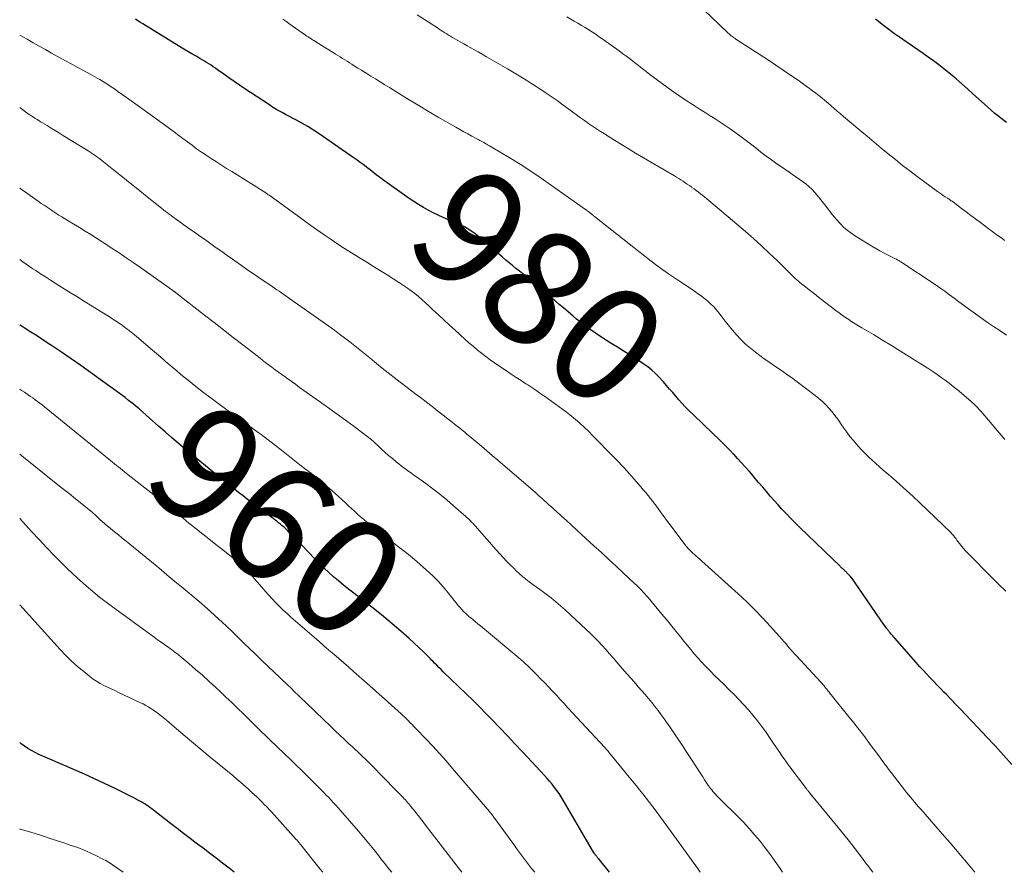
# Model space of a CAD drawing. Units: feet. Extents: x 1960000 to 1965041, y 515000 to 520000.
# Drawn here: x 1960000 to 1960169, y 515000 to 515147 of the extents above; entities that cross this region are included whole.
import ezdxf
from ezdxf.enums import TextEntityAlignment as Align

# ---------------------------------------------------------------- set-up
doc = ezdxf.new("R2010")
doc.units = ezdxf.units.FT
doc.header["$LTSCALE"] = 100
doc.header["$MEASUREMENT"] = 0
for name, color, linetype, lineweight in [('CONTOUR INDEX', 32, 'Continuous', 25), ('CONTOUR INDEX LABEL', 7, 'Continuous', 15), ('CONTOUR INTERMEDIATE', 40, 'Continuous', 15)]:
    doc.layers.add(name, color=color, linetype=linetype, lineweight=lineweight)
doc.styles.add('slant', font='romans.shx', dxfattribs={"oblique": 14.999978})

msp = doc.modelspace()

# ---------------------------------------------------------------- linework, layer by layer
at = {"layer": 'CONTOUR INDEX', "flags": 128}
for points, elevation in [([(1960170.45, 515018.55), (1960169.01, 515020.15), (1960167.56, 515021.73), (1960166.1, 515023.3), (1960164.62, 515024.86), (1960162.45, 515027.14), (1960161.64, 515027.99), (1960160.83, 515028.84), (1960160.01, 515029.69), (1960159.19, 515030.54), (1960158.76, 515030.99), (1960158.16, 515031.61), (1960157.56, 515032.24), (1960156.96, 515032.87), (1960156.36, 515033.49), (1960155.76, 515034.12), (1960155.17, 515034.76), (1960154.59, 515035.4), (1960154.01, 515036.05), (1960150.33, 515040.23), (1960150.15, 515040.44), (1960149.96, 515040.65), (1960149.78, 515040.86), (1960149.61, 515041.08), (1960149.38, 515041.35), (1960149.31, 515041.43), (1960149.25, 515041.5), (1960149.19, 515041.58), (1960149.13, 515041.66), (1960149.06, 515041.74), (1960149, 515041.82), (1960148.94, 515041.9), (1960148.88, 515041.98), (1960148.34, 515042.76), (1960148, 515043.22), (1960147.68, 515043.7), (1960147.35, 515044.17), (1960147.03, 515044.64), (1960143.42, 515049.95), (1960143.19, 515050.27), (1960142.96, 515050.57), (1960142.71, 515050.86), (1960142.45, 515051.14), (1960142.11, 515051.5), (1960142.01, 515051.59), (1960141.92, 515051.69), (1960141.82, 515051.78), (1960141.71, 515051.87), (1960141.61, 515051.97), (1960141.51, 515052.06), (1960141.41, 515052.15), (1960141.31, 515052.24), (1960141.21, 515052.33), (1960141.12, 515052.42), (1960141.02, 515052.52), (1960140.92, 515052.61), (1960134, 515059.29), (1960133.24, 515060.04), (1960132.49, 515060.79), (1960131.75, 515061.56), (1960131.02, 515062.33), (1960130.93, 515062.43), (1960130.26, 515063.17), (1960129.59, 515063.92), (1960128.94, 515064.67), (1960128.29, 515065.43), (1960127.64, 515066.2), (1960126.99, 515066.96), (1960126.34, 515067.72), (1960125.68, 515068.47), (1960125.28, 515068.93), (1960124.63, 515069.67), (1960123.98, 515070.4), (1960123.32, 515071.12), (1960122.66, 515071.85), (1960122.62, 515071.88), (1960121.97, 515072.58), (1960121.3, 515073.26), (1960120.63, 515073.94), (1960119.95, 515074.61), (1960119.26, 515075.27), (1960118.57, 515075.93), (1960117.88, 515076.59), (1960117.2, 515077.25), (1960114.9, 515079.46), (1960114.33, 515080.03), (1960113.76, 515080.62), (1960113.22, 515081.22), (1960112.69, 515081.83), (1960112.17, 515082.45), (1960111.65, 515083.07), (1960111.12, 515083.68), (1960110.59, 515084.3), (1960110.43, 515084.47), (1960109.84, 515085.11), (1960109.23, 515085.73), (1960108.57, 515086.31), (1960107.9, 515086.86), (1960107.19, 515087.37), (1960106.48, 515087.88), (1960105.75, 515088.36), (1960105.01, 515088.82), (1960104.59, 515089.07), (1960103.64, 515089.66), (1960102.69, 515090.24), (1960101.74, 515090.84), (1960100.8, 515091.44), (1960099.96, 515091.98), (1960099.32, 515092.4), (1960098.7, 515092.82), (1960098.08, 515093.25), (1960097.47, 515093.7), (1960096.86, 515094.15), (1960096.26, 515094.62), (1960095.67, 515095.09), (1960095.09, 515095.57), (1960093.39, 515097.01), (1960092.67, 515097.61), (1960091.96, 515098.22), (1960091.25, 515098.83), (1960090.54, 515099.44), (1960090.44, 515099.52), (1960089.78, 515100.09), (1960089.12, 515100.65), (1960088.44, 515101.21), (1960087.77, 515101.76), (1960087.58, 515101.92), (1960086.99, 515102.39), (1960086.41, 515102.86), (1960085.83, 515103.33), (1960085.25, 515103.8), (1960084.67, 515104.28), (1960084.1, 515104.75), (1960083.53, 515105.24), (1960082.96, 515105.72), (1960079.02, 515109.11), (1960078.61, 515109.45), (1960078.19, 515109.78), (1960077.75, 515110.09), (1960077.31, 515110.39), (1960076.85, 515110.67), (1960076.38, 515110.93), (1960075.9, 515111.17), (1960075.42, 515111.4), (1960073.65, 515112.15), (1960072.77, 515112.55), (1960071.9, 515112.95), (1960071.04, 515113.38), (1960070.18, 515113.82), (1960069.34, 515114.29), (1960068.51, 515114.78), (1960067.7, 515115.3), (1960066.91, 515115.84), (1960062.72, 515118.82), (1960062.35, 515119.09), (1960061.98, 515119.36), (1960061.62, 515119.63), (1960061.26, 515119.91), (1960060.9, 515120.18), (1960060.54, 515120.46), (1960060.18, 515120.74), (1960059.82, 515121.02), (1960059.53, 515121.25), (1960059.02, 515121.64), (1960058.51, 515122.02), (1960057.99, 515122.4), (1960057.46, 515122.77), (1960051.44, 515126.91), (1960050.46, 515127.56), (1960049.47, 515128.18), (1960048.46, 515128.77), (1960047.44, 515129.33), (1960045.98, 515130.1), (1960045.67, 515130.26), (1960045.37, 515130.42), (1960045.06, 515130.59), (1960044.76, 515130.75), (1960044.65, 515130.81), (1960044.4, 515130.94), (1960044.15, 515131.08), (1960043.91, 515131.23), (1960043.67, 515131.38), (1960043.43, 515131.54), (1960043.19, 515131.69), (1960042.96, 515131.85), (1960042.72, 515132.01), (1960038.66, 515134.7), (1960037.74, 515135.31), (1960036.84, 515135.93), (1960035.94, 515136.56), (1960035.04, 515137.2), (1960034, 515137.95), (1960033.63, 515138.22), (1960033.25, 515138.47), (1960032.87, 515138.72), (1960032.49, 515138.97), (1960032.11, 515139.21), (1960031.72, 515139.45), (1960031.33, 515139.68), (1960030.93, 515139.9), (1960030.3, 515140.26), (1960029.58, 515140.67), (1960028.87, 515141.08), (1960028.17, 515141.51), (1960027.47, 515141.93), (1960021.59, 515145.55), (1960021.16, 515145.82), (1960020.73, 515146.08), (1960020.3, 515146.35), (1960019.88, 515146.62)], 980), ([(1960169.51, 515128.88), (1960168.83, 515129.39), (1960168.17, 515129.91), (1960167.52, 515130.45), (1960166.88, 515131), (1960166.25, 515131.56), (1960163.75, 515133.83), (1960162.79, 515134.68), (1960161.82, 515135.53), (1960160.85, 515136.37), (1960159.87, 515137.19), (1960159.6, 515137.41), (1960158.74, 515138.11), (1960157.86, 515138.8), (1960156.97, 515139.47), (1960156.08, 515140.12), (1960155.17, 515140.76), (1960154.26, 515141.39), (1960153.34, 515142.02), (1960152.42, 515142.65), (1960152.27, 515142.75), (1960151.28, 515143.44), (1960150.29, 515144.14), (1960149.32, 515144.85), (1960148.37, 515145.58), (1960146.98, 515146.66)], 1000), ([(1960101.31, 515000), (1960099.41, 515002.35), (1960099.34, 515002.44), (1960099.27, 515002.52), (1960099.2, 515002.61), (1960099.13, 515002.7), (1960099.06, 515002.79), (1960099, 515002.88), (1960098.93, 515002.97), (1960098.86, 515003.05), (1960098.75, 515003.2), (1960098.73, 515003.22), (1960098.72, 515003.24), (1960098.71, 515003.26), (1960098.69, 515003.28), (1960098.64, 515003.37), (1960098.63, 515003.39), (1960098.61, 515003.41), (1960098.6, 515003.43), (1960098.59, 515003.45), (1960093.36, 515012.4), (1960093.01, 515012.97), (1960092.65, 515013.53), (1960092.26, 515014.07), (1960091.86, 515014.6), (1960091.45, 515015.13), (1960091.02, 515015.64), (1960090.58, 515016.14), (1960090.13, 515016.63), (1960086.46, 515020.57), (1960085.95, 515021.12), (1960085.45, 515021.67), (1960084.94, 515022.22), (1960084.43, 515022.77), (1960083.92, 515023.32), (1960083.41, 515023.86), (1960082.9, 515024.41), (1960082.38, 515024.95), (1960081.2, 515026.18), (1960080.09, 515027.32), (1960078.96, 515028.46), (1960077.83, 515029.59), (1960076.68, 515030.7), (1960072.77, 515034.47), (1960072.4, 515034.84), (1960072.02, 515035.21), (1960071.65, 515035.58), (1960071.28, 515035.95), (1960070.94, 515036.29), (1960070.74, 515036.49), (1960070.54, 515036.7), (1960070.35, 515036.9), (1960070.15, 515037.11), (1960069.96, 515037.32), (1960069.76, 515037.52), (1960069.56, 515037.72), (1960069.35, 515037.91), (1960066.91, 515040.17), (1960065.47, 515041.47), (1960064, 515042.74), (1960062.5, 515043.98), (1960060.98, 515045.19), (1960057.38, 515047.98), (1960056.51, 515048.67), (1960055.64, 515049.37), (1960054.78, 515050.08), (1960053.93, 515050.81), (1960053.1, 515051.55), (1960052.29, 515052.3), (1960051.49, 515053.08), (1960050.71, 515053.87), (1960048.4, 515056.3), (1960047.91, 515056.81), (1960047.42, 515057.32), (1960046.92, 515057.82), (1960046.43, 515058.32), (1960046, 515058.75), (1960045.71, 515059.03), (1960045.41, 515059.31), (1960045.11, 515059.58), (1960044.8, 515059.84), (1960044.48, 515060.09), (1960044.17, 515060.34), (1960043.84, 515060.59), (1960043.52, 515060.83), (1960040.73, 515062.92), (1960039.95, 515063.51), (1960039.16, 515064.1), (1960038.38, 515064.7), (1960037.6, 515065.3), (1960036.82, 515065.91), (1960036.05, 515066.52), (1960035.28, 515067.14), (1960034.52, 515067.76), (1960028.35, 515072.81), (1960027.22, 515073.76), (1960026.09, 515074.72), (1960024.98, 515075.69), (1960023.87, 515076.68), (1960022.82, 515077.63), (1960022.25, 515078.14), (1960021.67, 515078.66), (1960021.09, 515079.16), (1960020.51, 515079.67), (1960019.92, 515080.16), (1960019.32, 515080.65), (1960018.71, 515081.12), (1960018.09, 515081.59), (1960013.83, 515084.72), (1960012.18, 515085.91), (1960010.52, 515087.09), (1960008.85, 515088.25), (1960007.17, 515089.39), (1960005.63, 515090.42), (1960004.71, 515091.04), (1960003.78, 515091.65), (1960002.86, 515092.25), (1960001.93, 515092.85), (1960000.79, 515093.58), (1960000.43, 515093.81), (1960000.07, 515094.04), (1960000, 515094.08)], 960), ([(1960036.83, 515000), (1960035.96, 515000.69), (1960034.85, 515001.56), (1960033.73, 515002.43), (1960032.62, 515003.28), (1960031.5, 515004.13), (1960030.38, 515004.98), (1960029.27, 515005.83), (1960028.15, 515006.68), (1960027.04, 515007.53), (1960025.93, 515008.39), (1960022.97, 515010.7), (1960022.68, 515010.92), (1960022.38, 515011.14), (1960022.09, 515011.35), (1960021.79, 515011.55), (1960021.48, 515011.75), (1960021.17, 515011.94), (1960020.85, 515012.12), (1960020.53, 515012.3), (1960019.59, 515012.79), (1960018.79, 515013.2), (1960018, 515013.6), (1960017.19, 515014), (1960016.39, 515014.39), (1960014.59, 515015.25), (1960012.87, 515016.06), (1960011.15, 515016.85), (1960009.42, 515017.62), (1960007.68, 515018.38), (1960003.95, 515019.97), (1960003.3, 515020.26), (1960002.66, 515020.58), (1960002.04, 515020.92), (1960001.42, 515021.29), (1960000.83, 515021.68), (1960000.26, 515022.11), (1960000, 515022.32)], 940)]:
    msp.add_lwpolyline(points, dxfattribs=dict(at, elevation=elevation))
at = {"layer": 'CONTOUR INTERMEDIATE', "flags": 128}
for points, elevation in [([(1960169.17, 515108.62), (1960168.98, 515108.76), (1960168.37, 515109.21), (1960167.76, 515109.66), (1960167.14, 515110.11), (1960166.53, 515110.57), (1960165.03, 515111.69), (1960164.21, 515112.3), (1960163.4, 515112.91), (1960162.59, 515113.52), (1960161.78, 515114.13), (1960160.4, 515115.17), (1960160.28, 515115.26), (1960160.16, 515115.35), (1960160.03, 515115.44), (1960159.91, 515115.53), (1960159.78, 515115.61), (1960159.65, 515115.7), (1960159.53, 515115.78), (1960159.4, 515115.86), (1960158.98, 515116.13), (1960158.65, 515116.35), (1960158.32, 515116.57), (1960157.99, 515116.8), (1960157.67, 515117.04), (1960154.18, 515119.62), (1960152.91, 515120.57), (1960151.66, 515121.52), (1960150.42, 515122.5), (1960149.2, 515123.49), (1960147.98, 515124.49), (1960146.76, 515125.49), (1960145.55, 515126.51), (1960144.35, 515127.52), (1960141.52, 515129.92), (1960140.98, 515130.37), (1960140.45, 515130.83), (1960139.91, 515131.29), (1960139.38, 515131.76), (1960139.33, 515131.8), (1960138.82, 515132.24), (1960138.3, 515132.67), (1960137.78, 515133.1), (1960137.26, 515133.52), (1960136.74, 515133.94), (1960136.2, 515134.35), (1960135.66, 515134.75), (1960135.12, 515135.14), (1960133.7, 515136.14), (1960132.43, 515137.02), (1960131.16, 515137.89), (1960129.89, 515138.74), (1960128.6, 515139.59), (1960123.04, 515143.22), (1960122.84, 515143.36), (1960122.63, 515143.5), (1960122.44, 515143.64), (1960122.24, 515143.79), (1960122.05, 515143.94), (1960121.86, 515144.1), (1960121.68, 515144.26), (1960121.5, 515144.43), (1960116.06, 515149.63)], 996), ([(1960169.41, 515048.32), (1960168.21, 515049.46), (1960167.03, 515050.62), (1960162.83, 515054.9), (1960162.48, 515055.28), (1960162.13, 515055.66), (1960161.8, 515056.06), (1960161.47, 515056.47), (1960161.12, 515056.94), (1960160.98, 515057.12), (1960160.85, 515057.3), (1960160.71, 515057.48), (1960160.58, 515057.66), (1960160.44, 515057.83), (1960160.29, 515058.01), (1960160.14, 515058.17), (1960159.98, 515058.33), (1960154.57, 515063.54), (1960153.45, 515064.59), (1960152.33, 515065.64), (1960151.18, 515066.67), (1960150.02, 515067.69), (1960148.98, 515068.59), (1960148.34, 515069.15), (1960147.7, 515069.71), (1960147.07, 515070.28), (1960146.43, 515070.84), (1960145.81, 515071.43), (1960145.2, 515072.02), (1960144.62, 515072.64), (1960144.05, 515073.27), (1960143.18, 515074.26), (1960142.61, 515074.94), (1960142.06, 515075.63), (1960141.55, 515076.35), (1960141.06, 515077.08), (1960140.98, 515077.21), (1960140.53, 515077.88), (1960140.05, 515078.53), (1960139.55, 515079.16), (1960139.02, 515079.77), (1960138.46, 515080.36), (1960137.88, 515080.92), (1960137.27, 515081.45), (1960136.64, 515081.95), (1960133.33, 515084.47), (1960132.57, 515085.03), (1960131.8, 515085.59), (1960131.02, 515086.14), (1960130.24, 515086.67), (1960129.46, 515087.2), (1960128.68, 515087.74), (1960127.9, 515088.29), (1960127.13, 515088.85), (1960126.39, 515089.39), (1960125.52, 515090.08), (1960124.67, 515090.8), (1960123.88, 515091.58), (1960123.12, 515092.4), (1960122.74, 515092.83), (1960122.21, 515093.47), (1960121.68, 515094.11), (1960121.17, 515094.76), (1960120.67, 515095.42), (1960120.5, 515095.64), (1960120.08, 515096.19), (1960119.64, 515096.72), (1960119.17, 515097.23), (1960118.69, 515097.72), (1960118.18, 515098.19), (1960117.66, 515098.64), (1960117.12, 515099.06), (1960116.55, 515099.46), (1960116.13, 515099.74), (1960115.34, 515100.27), (1960114.56, 515100.8), (1960113.77, 515101.32), (1960112.98, 515101.85), (1960112.5, 515102.17), (1960111.47, 515102.86), (1960110.46, 515103.57), (1960109.47, 515104.31), (1960108.49, 515105.06), (1960098.74, 515112.73), (1960098.64, 515112.81), (1960098.54, 515112.9), (1960098.44, 515112.98), (1960098.33, 515113.06), (1960098.23, 515113.14), (1960098.18, 515113.18), (1960098.13, 515113.22), (1960098.08, 515113.26), (1960098.03, 515113.3), (1960097.98, 515113.34), (1960097.93, 515113.38), (1960097.88, 515113.43), (1960097.82, 515113.47), (1960097.69, 515113.58), (1960097.57, 515113.67), (1960097.45, 515113.76), (1960097.33, 515113.85), (1960097.21, 515113.94), (1960091.38, 515118.08), (1960089.59, 515119.32), (1960087.78, 515120.53), (1960085.95, 515121.7), (1960084.09, 515122.84), (1960080.99, 515124.7), (1960080.68, 515124.89), (1960080.36, 515125.07), (1960080.04, 515125.25), (1960079.72, 515125.42), (1960079.39, 515125.6), (1960079.07, 515125.77), (1960078.75, 515125.95), (1960078.43, 515126.12), (1960077.67, 515126.53), (1960076.98, 515126.92), (1960076.28, 515127.3), (1960075.59, 515127.69), (1960074.9, 515128.09), (1960071.91, 515129.82), (1960070.23, 515130.8), (1960068.55, 515131.79), (1960066.88, 515132.8), (1960065.22, 515133.82), (1960063.51, 515134.88), (1960062.71, 515135.37), (1960061.91, 515135.87), (1960061.11, 515136.37), (1960060.31, 515136.87), (1960059.95, 515137.1), (1960059.33, 515137.48), (1960058.71, 515137.87), (1960058.1, 515138.25), (1960057.48, 515138.64), (1960057.04, 515138.91), (1960056.64, 515139.15), (1960056.24, 515139.4), (1960055.84, 515139.65), (1960055.45, 515139.9), (1960055.05, 515140.15), (1960054.65, 515140.4), (1960054.25, 515140.65), (1960053.86, 515140.9), (1960051.05, 515142.65), (1960050.8, 515142.8), (1960050.55, 515142.96), (1960050.31, 515143.11), (1960050.06, 515143.27), (1960049.82, 515143.43), (1960049.57, 515143.59), (1960049.33, 515143.75), (1960049.09, 515143.92), (1960046.25, 515145.92), (1960045.91, 515146.16), (1960045.57, 515146.39), (1960045.23, 515146.63)], 984), ([(1960169.25, 515074.37), (1960165.79, 515078.48), (1960165.47, 515078.85), (1960165.14, 515079.22), (1960164.8, 515079.58), (1960164.46, 515079.93), (1960163.88, 515080.5), (1960163.82, 515080.56), (1960163.75, 515080.63), (1960163.69, 515080.69), (1960163.63, 515080.75), (1960163.56, 515080.81), (1960163.49, 515080.87), (1960163.43, 515080.93), (1960163.36, 515080.99), (1960161.02, 515082.97), (1960160.36, 515083.52), (1960159.68, 515084.06), (1960159, 515084.57), (1960158.3, 515085.08), (1960157.59, 515085.57), (1960156.88, 515086.06), (1960156.16, 515086.53), (1960155.43, 515087), (1960152.86, 515088.62), (1960151.32, 515089.59), (1960149.77, 515090.54), (1960148.21, 515091.48), (1960146.65, 515092.42), (1960144.68, 515093.58), (1960144.1, 515093.93), (1960143.53, 515094.28), (1960142.96, 515094.65), (1960142.4, 515095.01), (1960141.84, 515095.39), (1960141.29, 515095.78), (1960140.75, 515096.18), (1960140.21, 515096.58), (1960137.5, 515098.66), (1960136.87, 515099.15), (1960136.24, 515099.64), (1960135.62, 515100.13), (1960134.99, 515100.62), (1960134.3, 515101.17), (1960134.03, 515101.39), (1960133.76, 515101.62), (1960133.49, 515101.85), (1960133.23, 515102.08), (1960132.98, 515102.32), (1960132.72, 515102.56), (1960132.47, 515102.81), (1960132.22, 515103.05), (1960130.09, 515105.15), (1960128.76, 515106.42), (1960127.42, 515107.68), (1960126.04, 515108.92), (1960124.66, 515110.13), (1960118.39, 515115.48), (1960118.04, 515115.78), (1960117.68, 515116.07), (1960117.32, 515116.36), (1960116.96, 515116.64), (1960116.59, 515116.92), (1960116.22, 515117.2), (1960115.84, 515117.47), (1960115.47, 515117.74), (1960115.39, 515117.8), (1960115.03, 515118.05), (1960114.68, 515118.3), (1960114.31, 515118.54), (1960113.95, 515118.78), (1960113.58, 515119.01), (1960113.21, 515119.24), (1960112.83, 515119.47), (1960112.46, 515119.7), (1960107.15, 515122.83), (1960105.79, 515123.63), (1960104.43, 515124.45), (1960103.08, 515125.28), (1960101.74, 515126.11), (1960100.47, 515126.91), (1960099.77, 515127.35), (1960099.07, 515127.81), (1960098.38, 515128.27), (1960097.7, 515128.74), (1960097.02, 515129.22), (1960096.34, 515129.7), (1960095.67, 515130.19), (1960095, 515130.68), (1960094.33, 515131.18), (1960093.32, 515131.91), (1960092.3, 515132.64), (1960091.28, 515133.35), (1960090.25, 515134.05), (1960089.52, 515134.54), (1960088.1, 515135.47), (1960086.68, 515136.38), (1960085.24, 515137.26), (1960083.79, 515138.12), (1960080.21, 515140.18), (1960079.47, 515140.61), (1960078.74, 515141.03), (1960078, 515141.44), (1960077.26, 515141.85), (1960076.84, 515142.08), (1960076.31, 515142.38), (1960075.78, 515142.68), (1960075.25, 515142.98), (1960074.73, 515143.29), (1960074.33, 515143.52), (1960074, 515143.71), (1960073.68, 515143.91), (1960073.35, 515144.11), (1960073.03, 515144.31), (1960072.71, 515144.51), (1960072.39, 515144.72), (1960072.07, 515144.92), (1960071.75, 515145.13), (1960068.26, 515147.39)], 988), ([(1960169.53, 515092.35), (1960168.43, 515093.07), (1960168.34, 515093.13), (1960167.28, 515093.82), (1960166.23, 515094.52), (1960165.2, 515095.24), (1960164.18, 515095.98), (1960163.78, 515096.27), (1960162.97, 515096.87), (1960162.15, 515097.48), (1960161.34, 515098.08), (1960160.53, 515098.69), (1960159.72, 515099.29), (1960158.9, 515099.88), (1960158.07, 515100.46), (1960157.23, 515101.03), (1960151.37, 515104.91), (1960151.25, 515104.99), (1960151.12, 515105.07), (1960150.99, 515105.15), (1960150.86, 515105.22), (1960150.73, 515105.3), (1960150.59, 515105.37), (1960150.46, 515105.44), (1960150.33, 515105.5), (1960149.17, 515106.09), (1960148.47, 515106.45), (1960147.77, 515106.83), (1960147.08, 515107.23), (1960146.39, 515107.64), (1960143.42, 515109.45), (1960142.76, 515109.9), (1960142.13, 515110.38), (1960141.54, 515110.91), (1960140.98, 515111.48), (1960140.45, 515112.08), (1960139.93, 515112.69), (1960139.42, 515113.31), (1960138.92, 515113.94), (1960137, 515116.38), (1960136.55, 515116.91), (1960136.07, 515117.42), (1960135.56, 515117.89), (1960135.02, 515118.33), (1960134.46, 515118.75), (1960133.89, 515119.16), (1960133.32, 515119.56), (1960132.74, 515119.96), (1960131.01, 515121.13), (1960130.07, 515121.78), (1960129.14, 515122.44), (1960128.23, 515123.12), (1960127.33, 515123.81), (1960126.43, 515124.51), (1960125.53, 515125.21), (1960124.62, 515125.89), (1960123.7, 515126.57), (1960122.86, 515127.2), (1960122.03, 515127.79), (1960121.19, 515128.38), (1960120.34, 515128.94), (1960119.48, 515129.5), (1960118.61, 515130.04), (1960117.75, 515130.58), (1960116.88, 515131.13), (1960116.02, 515131.67), (1960115.55, 515131.97), (1960114.46, 515132.68), (1960113.39, 515133.4), (1960112.33, 515134.15), (1960111.28, 515134.92), (1960108.27, 515137.16), (1960107.6, 515137.66), (1960106.94, 515138.17), (1960106.28, 515138.68), (1960105.62, 515139.19), (1960104.96, 515139.7), (1960104.29, 515140.21), (1960103.62, 515140.71), (1960102.95, 515141.2), (1960100.22, 515143.16), (1960099.62, 515143.58), (1960099.01, 515144), (1960098.4, 515144.4), (1960097.78, 515144.8), (1960097.15, 515145.19), (1960096.52, 515145.57), (1960095.89, 515145.95), (1960095.25, 515146.32), (1960094.01, 515147.03)], 992), ([(1960164.06, 515000), (1960162.62, 515001.76), (1960161.69, 515002.87), (1960160.76, 515003.98), (1960159.82, 515005.08), (1960158.87, 515006.17), (1960154.77, 515010.85), (1960154.41, 515011.25), (1960154.06, 515011.66), (1960153.7, 515012.07), (1960153.35, 515012.49), (1960153.01, 515012.9), (1960152.66, 515013.32), (1960152.32, 515013.74), (1960151.99, 515014.17), (1960149.69, 515017.14), (1960149.46, 515017.45), (1960149.23, 515017.75), (1960149, 515018.06), (1960148.77, 515018.36), (1960148.54, 515018.67), (1960148.31, 515018.98), (1960148.08, 515019.29), (1960147.86, 515019.6), (1960147.21, 515020.49), (1960146.67, 515021.24), (1960146.12, 515021.99), (1960145.56, 515022.74), (1960145, 515023.49), (1960144.92, 515023.59), (1960144.31, 515024.39), (1960143.7, 515025.18), (1960143.08, 515025.97), (1960142.45, 515026.75), (1960139.41, 515030.49), (1960139.29, 515030.65), (1960139.17, 515030.8), (1960139.05, 515030.95), (1960138.93, 515031.11), (1960138.88, 515031.16), (1960138.78, 515031.29), (1960138.68, 515031.41), (1960138.59, 515031.54), (1960138.49, 515031.66), (1960138.39, 515031.79), (1960138.29, 515031.91), (1960138.19, 515032.03), (1960138.08, 515032.15), (1960138.06, 515032.17), (1960137.95, 515032.3), (1960137.83, 515032.43), (1960137.72, 515032.56), (1960137.6, 515032.69), (1960133.43, 515037.19), (1960133.11, 515037.54), (1960132.8, 515037.89), (1960132.49, 515038.24), (1960132.19, 515038.59), (1960131.89, 515038.95), (1960131.58, 515039.31), (1960131.27, 515039.66), (1960130.96, 515040.01), (1960128.97, 515042.26), (1960127.64, 515043.71), (1960126.28, 515045.13), (1960124.88, 515046.5), (1960123.44, 515047.84), (1960117.12, 515053.55), (1960116.82, 515053.82), (1960116.51, 515054.09), (1960116.21, 515054.36), (1960115.9, 515054.63), (1960115.65, 515054.85), (1960115.47, 515055.02), (1960115.29, 515055.18), (1960115.12, 515055.36), (1960114.95, 515055.53), (1960114.79, 515055.72), (1960114.63, 515055.9), (1960114.48, 515056.09), (1960114.33, 515056.29), (1960111.52, 515060.01), (1960111.12, 515060.54), (1960110.72, 515061.08), (1960110.33, 515061.62), (1960109.94, 515062.16), (1960109.92, 515062.18), (1960109.54, 515062.71), (1960109.15, 515063.23), (1960108.75, 515063.75), (1960108.36, 515064.26), (1960107.95, 515064.77), (1960107.54, 515065.27), (1960107.12, 515065.77), (1960106.7, 515066.27), (1960105.54, 515067.59), (1960105.12, 515068.08), (1960104.68, 515068.56), (1960104.25, 515069.05), (1960103.81, 515069.53), (1960103.37, 515070), (1960102.93, 515070.48), (1960102.48, 515070.95), (1960102.03, 515071.41), (1960098.41, 515075.11), (1960097.7, 515075.81), (1960096.98, 515076.51), (1960096.24, 515077.18), (1960095.48, 515077.83), (1960095.14, 515078.12), (1960094.53, 515078.62), (1960093.93, 515079.1), (1960093.31, 515079.57), (1960092.68, 515080.03), (1960092.05, 515080.49), (1960091.41, 515080.94), (1960090.77, 515081.39), (1960090.14, 515081.83), (1960090.04, 515081.9), (1960089.35, 515082.38), (1960088.66, 515082.85), (1960087.96, 515083.32), (1960087.26, 515083.78), (1960086.97, 515083.96), (1960086.13, 515084.52), (1960085.28, 515085.07), (1960084.44, 515085.63), (1960083.6, 515086.19), (1960082.32, 515087.04), (1960081.55, 515087.57), (1960080.79, 515088.11), (1960080.05, 515088.67), (1960079.31, 515089.24), (1960078.59, 515089.82), (1960077.88, 515090.42), (1960077.17, 515091.03), (1960076.48, 515091.65), (1960074.78, 515093.2), (1960073.82, 515094.07), (1960072.87, 515094.94), (1960071.93, 515095.81), (1960070.98, 515096.69), (1960070.27, 515097.36), (1960069.68, 515097.9), (1960069.08, 515098.44), (1960068.48, 515098.95), (1960067.86, 515099.47), (1960067.23, 515099.96), (1960066.6, 515100.43), (1960065.94, 515100.89), (1960065.27, 515101.33), (1960064.29, 515101.94), (1960063.13, 515102.68), (1960061.96, 515103.41), (1960060.79, 515104.13), (1960059.61, 515104.85), (1960058.19, 515105.73), (1960057, 515106.47), (1960055.81, 515107.22), (1960054.64, 515107.99), (1960053.48, 515108.77), (1960052.33, 515109.56), (1960051.18, 515110.37), (1960050.04, 515111.18), (1960048.9, 515112), (1960043.42, 515115.99), (1960043.35, 515116.05), (1960043.28, 515116.1), (1960043.21, 515116.15), (1960043.14, 515116.2), (1960043.07, 515116.24), (1960043, 515116.29), (1960042.93, 515116.34), (1960042.86, 515116.39), (1960042.75, 515116.45), (1960042.63, 515116.53), (1960042.51, 515116.61), (1960042.39, 515116.69), (1960042.26, 515116.77), (1960036.42, 515120.44), (1960035.55, 515120.99), (1960034.67, 515121.54), (1960033.8, 515122.1), (1960032.93, 515122.66), (1960032.87, 515122.7), (1960032.04, 515123.25), (1960031.21, 515123.81), (1960030.4, 515124.38), (1960029.6, 515124.97), (1960028.83, 515125.54), (1960028.41, 515125.85), (1960028, 515126.16), (1960027.59, 515126.47), (1960027.18, 515126.79), (1960026.78, 515127.1), (1960026.36, 515127.41), (1960025.95, 515127.71), (1960025.53, 515128.02), (1960020.73, 515131.46), (1960019.94, 515132.02), (1960019.15, 515132.59), (1960018.37, 515133.16), (1960017.58, 515133.72), (1960016.86, 515134.24), (1960016.43, 515134.55), (1960016, 515134.85), (1960015.56, 515135.14), (1960015.12, 515135.43), (1960014.67, 515135.71), (1960014.22, 515135.98), (1960013.76, 515136.25), (1960013.3, 515136.51), (1960012.12, 515137.17), (1960011.06, 515137.75), (1960010, 515138.34), (1960008.95, 515138.92), (1960007.89, 515139.5), (1960005.46, 515140.83), (1960004.41, 515141.41), (1960003.36, 515142), (1960002.31, 515142.59), (1960001.27, 515143.18), (1960000, 515143.89)], 976), ([(1960146.56, 515000), (1960146.31, 515000.33), (1960145.84, 515000.96), (1960145.37, 515001.59), (1960144.45, 515002.83), (1960143.51, 515004.06), (1960142.55, 515005.29), (1960141.58, 515006.51), (1960140.6, 515007.72), (1960135.71, 515013.63), (1960135.7, 515013.65), (1960135.68, 515013.67), (1960135.67, 515013.69), (1960135.65, 515013.71), (1960135.59, 515013.78), (1960135.57, 515013.8), (1960135.56, 515013.82), (1960135.54, 515013.84), (1960135.53, 515013.85), (1960135.42, 515014), (1960135.34, 515014.09), (1960135.27, 515014.18), (1960135.2, 515014.27), (1960135.14, 515014.36), (1960132.12, 515018.38), (1960131.72, 515018.93), (1960131.32, 515019.48), (1960130.93, 515020.04), (1960130.55, 515020.6), (1960130.17, 515021.17), (1960129.79, 515021.73), (1960129.4, 515022.29), (1960129.02, 515022.85), (1960128.15, 515024.12), (1960127.44, 515025.1), (1960126.72, 515026.06), (1960125.96, 515027), (1960125.18, 515027.92), (1960125.14, 515027.97), (1960124.36, 515028.85), (1960123.56, 515029.71), (1960122.73, 515030.55), (1960121.9, 515031.38), (1960121.78, 515031.49), (1960120.99, 515032.26), (1960120.21, 515033.02), (1960119.43, 515033.8), (1960118.65, 515034.58), (1960118.43, 515034.8), (1960117.77, 515035.48), (1960117.13, 515036.16), (1960116.5, 515036.87), (1960115.88, 515037.58), (1960115.28, 515038.3), (1960114.68, 515039.03), (1960114.08, 515039.76), (1960113.49, 515040.49), (1960113.22, 515040.82), (1960112.5, 515041.72), (1960111.77, 515042.61), (1960111.04, 515043.5), (1960110.3, 515044.39), (1960107.95, 515047.21), (1960107.67, 515047.53), (1960107.4, 515047.85), (1960107.11, 515048.16), (1960106.83, 515048.47), (1960106.54, 515048.77), (1960106.24, 515049.07), (1960105.94, 515049.36), (1960105.63, 515049.65), (1960103.72, 515051.43), (1960102.45, 515052.61), (1960101.19, 515053.78), (1960099.92, 515054.96), (1960098.65, 515056.13), (1960096.52, 515058.08), (1960095.66, 515058.88), (1960094.8, 515059.67), (1960093.94, 515060.45), (1960093.07, 515061.24), (1960092.17, 515062.06), (1960091.76, 515062.44), (1960091.34, 515062.81), (1960090.92, 515063.19), (1960090.51, 515063.56), (1960090.03, 515063.98), (1960089.85, 515064.14), (1960089.67, 515064.3), (1960089.49, 515064.46), (1960089.31, 515064.62), (1960089.12, 515064.78), (1960088.94, 515064.94), (1960088.76, 515065.1), (1960088.58, 515065.26), (1960082.12, 515070.84), (1960081.18, 515071.64), (1960080.24, 515072.45), (1960079.3, 515073.25), (1960078.35, 515074.05), (1960077.3, 515074.93), (1960076.88, 515075.28), (1960076.45, 515075.63), (1960076.01, 515075.98), (1960075.58, 515076.33), (1960075.14, 515076.67), (1960074.7, 515077.01), (1960074.27, 515077.35), (1960073.83, 515077.7), (1960073.39, 515078.04), (1960072.95, 515078.39), (1960072.52, 515078.74), (1960072.08, 515079.09), (1960072.02, 515079.15), (1960071.55, 515079.52), (1960071.08, 515079.9), (1960070.61, 515080.26), (1960070.13, 515080.63), (1960069.58, 515081.05), (1960068.83, 515081.62), (1960068.07, 515082.19), (1960067.32, 515082.76), (1960066.57, 515083.33), (1960065.34, 515084.25), (1960064.31, 515085.04), (1960063.29, 515085.84), (1960062.28, 515086.66), (1960061.27, 515087.48), (1960060.97, 515087.73), (1960060.12, 515088.43), (1960059.27, 515089.13), (1960058.41, 515089.82), (1960057.56, 515090.52), (1960056.69, 515091.2), (1960055.82, 515091.87), (1960054.94, 515092.53), (1960054.05, 515093.17), (1960046.18, 515098.77), (1960045.79, 515099.05), (1960045.39, 515099.32), (1960044.99, 515099.6), (1960044.58, 515099.87), (1960044.18, 515100.14), (1960043.78, 515100.41), (1960043.37, 515100.69), (1960042.97, 515100.96), (1960041.48, 515101.97), (1960040.34, 515102.75), (1960039.21, 515103.53), (1960038.08, 515104.32), (1960036.95, 515105.11), (1960036.58, 515105.37), (1960035.64, 515106.04), (1960034.71, 515106.7), (1960033.77, 515107.37), (1960032.83, 515108.03), (1960031.89, 515108.69), (1960030.95, 515109.36), (1960030.01, 515110.03), (1960029.08, 515110.69), (1960026.68, 515112.4), (1960026.35, 515112.64), (1960026.02, 515112.88), (1960025.69, 515113.12), (1960025.37, 515113.37), (1960025.05, 515113.61), (1960024.72, 515113.86), (1960024.41, 515114.11), (1960024.09, 515114.37), (1960021.61, 515116.35), (1960020.31, 515117.4), (1960019, 515118.44), (1960017.7, 515119.49), (1960016.4, 515120.53), (1960014.42, 515122.11), (1960014.1, 515122.37), (1960013.78, 515122.62), (1960013.45, 515122.86), (1960013.12, 515123.1), (1960012.78, 515123.33), (1960012.44, 515123.56), (1960012.1, 515123.78), (1960011.75, 515124), (1960007.53, 515126.62), (1960006.82, 515127.06), (1960006.12, 515127.49), (1960005.41, 515127.92), (1960004.7, 515128.35), (1960003.9, 515128.83), (1960003.59, 515129.02), (1960003.28, 515129.2), (1960002.98, 515129.39), (1960002.67, 515129.59), (1960002.37, 515129.78), (1960002.07, 515129.98), (1960001.77, 515130.18), (1960001.48, 515130.39), (1960000, 515131.44)], 972), ([(1960131.06, 515000), (1960130.62, 515000.65), (1960129.79, 515001.85), (1960128.95, 515003.03), (1960128.07, 515004.19), (1960127.18, 515005.34), (1960126.25, 515006.46), (1960125.3, 515007.56), (1960124.31, 515008.62), (1960123.29, 515009.65), (1960120.42, 515012.48), (1960120.19, 515012.71), (1960119.96, 515012.94), (1960119.73, 515013.17), (1960119.51, 515013.41), (1960119.29, 515013.65), (1960119.07, 515013.89), (1960118.88, 515014.15), (1960118.68, 515014.41), (1960118.35, 515014.89), (1960118, 515015.4), (1960117.66, 515015.9), (1960117.32, 515016.42), (1960116.98, 515016.93), (1960115.41, 515019.38), (1960114.95, 515020.09), (1960114.49, 515020.79), (1960114.03, 515021.5), (1960113.56, 515022.2), (1960113.1, 515022.91), (1960112.62, 515023.61), (1960112.15, 515024.3), (1960111.67, 515025), (1960110.72, 515026.36), (1960110.2, 515027.09), (1960109.67, 515027.8), (1960109.12, 515028.5), (1960108.56, 515029.2), (1960107.99, 515029.88), (1960107.42, 515030.56), (1960106.84, 515031.23), (1960106.25, 515031.9), (1960105.83, 515032.38), (1960105.07, 515033.24), (1960104.32, 515034.1), (1960103.57, 515034.97), (1960102.82, 515035.84), (1960102.59, 515036.1), (1960101.96, 515036.84), (1960101.32, 515037.57), (1960100.68, 515038.29), (1960100.03, 515039.01), (1960099.37, 515039.72), (1960098.69, 515040.41), (1960098, 515041.09), (1960097.3, 515041.76), (1960093.7, 515045.12), (1960092.92, 515045.82), (1960092.12, 515046.51), (1960091.29, 515047.16), (1960090.45, 515047.8), (1960089.96, 515048.16), (1960089.35, 515048.6), (1960088.75, 515049.04), (1960088.14, 515049.48), (1960087.54, 515049.92), (1960086.95, 515050.38), (1960086.37, 515050.85), (1960085.81, 515051.34), (1960085.27, 515051.85), (1960084.86, 515052.26), (1960084.25, 515052.86), (1960083.65, 515053.48), (1960083.07, 515054.11), (1960082.49, 515054.74), (1960081.92, 515055.39), (1960081.35, 515056.03), (1960080.78, 515056.67), (1960080.21, 515057.32), (1960078.59, 515059.16), (1960078.36, 515059.43), (1960078.12, 515059.69), (1960077.88, 515059.95), (1960077.63, 515060.2), (1960077.38, 515060.45), (1960077.13, 515060.7), (1960076.87, 515060.94), (1960076.61, 515061.18), (1960074.51, 515063.02), (1960073.35, 515064.01), (1960072.18, 515064.98), (1960070.98, 515065.91), (1960069.76, 515066.82), (1960068.17, 515067.96), (1960067.73, 515068.28), (1960067.29, 515068.6), (1960066.85, 515068.91), (1960066.41, 515069.23), (1960065.97, 515069.55), (1960065.54, 515069.87), (1960065.11, 515070.21), (1960064.69, 515070.56), (1960064.02, 515071.13), (1960063.38, 515071.67), (1960062.75, 515072.22), (1960062.12, 515072.78), (1960061.5, 515073.34), (1960060.3, 515074.45), (1960060.19, 515074.55), (1960060.05, 515074.65), (1960060.01, 515074.69), (1960059.99, 515074.7), (1960059.93, 515074.74), (1960059.92, 515074.75), (1960059.9, 515074.77), (1960059.89, 515074.78), (1960059.87, 515074.79), (1960057.44, 515076.61), (1960056.2, 515077.52), (1960054.96, 515078.44), (1960053.72, 515079.34), (1960052.47, 515080.24), (1960048.82, 515082.84), (1960048.09, 515083.36), (1960047.36, 515083.88), (1960046.64, 515084.4), (1960045.91, 515084.92), (1960045.6, 515085.15), (1960045.03, 515085.56), (1960044.46, 515085.97), (1960043.9, 515086.39), (1960043.33, 515086.81), (1960042.52, 515087.41), (1960042.36, 515087.53), (1960042.21, 515087.65), (1960042.05, 515087.76), (1960041.9, 515087.88), (1960041.74, 515088), (1960041.59, 515088.12), (1960041.44, 515088.24), (1960041.28, 515088.35), (1960038.31, 515090.67), (1960036.67, 515091.94), (1960035.03, 515093.22), (1960033.39, 515094.49), (1960031.75, 515095.77), (1960026.75, 515099.67), (1960026.7, 515099.71), (1960026.64, 515099.75), (1960026.59, 515099.8), (1960026.53, 515099.84), (1960026.48, 515099.88), (1960026.42, 515099.92), (1960026.37, 515099.96), (1960026.31, 515100.01), (1960026.18, 515100.1), (1960026.06, 515100.2), (1960025.93, 515100.29), (1960025.81, 515100.37), (1960025.69, 515100.46), (1960021.94, 515103.12), (1960020.73, 515103.97), (1960019.52, 515104.81), (1960018.31, 515105.64), (1960017.09, 515106.46), (1960016.08, 515107.14), (1960015.12, 515107.77), (1960014.16, 515108.39), (1960013.19, 515109.01), (1960012.22, 515109.61), (1960011.24, 515110.21), (1960010.27, 515110.81), (1960009.29, 515111.41), (1960008.31, 515112.01), (1960007.25, 515112.66), (1960006.73, 515112.98), (1960006.22, 515113.3), (1960005.71, 515113.63), (1960005.21, 515113.97), (1960004.7, 515114.31), (1960004.2, 515114.65), (1960003.7, 515114.99), (1960003.2, 515115.34), (1960000, 515117.57)], 968), ([(1960116.89, 515000), (1960116.32, 515000.87), (1960116.28, 515000.94), (1960116.23, 515001), (1960116.19, 515001.06), (1960116.15, 515001.12), (1960116.1, 515001.18), (1960116.06, 515001.24), (1960116.02, 515001.29), (1960115.98, 515001.35), (1960115.93, 515001.4), (1960115.89, 515001.46), (1960115.85, 515001.51), (1960115.81, 515001.57), (1960113.73, 515004.43), (1960112.81, 515005.69), (1960111.89, 515006.96), (1960110.98, 515008.22), (1960110.06, 515009.49), (1960109.32, 515010.51), (1960108.76, 515011.26), (1960108.2, 515012.01), (1960107.63, 515012.74), (1960107.05, 515013.47), (1960106.46, 515014.2), (1960105.88, 515014.92), (1960105.29, 515015.64), (1960104.7, 515016.37), (1960101.66, 515020.09), (1960101.51, 515020.27), (1960101.36, 515020.45), (1960101.21, 515020.63), (1960101.06, 515020.81), (1960100.91, 515020.99), (1960100.76, 515021.17), (1960100.6, 515021.34), (1960100.45, 515021.51), (1960094.18, 515028.3), (1960093.51, 515029.02), (1960092.85, 515029.73), (1960092.19, 515030.44), (1960091.52, 515031.16), (1960090.85, 515031.86), (1960090.18, 515032.57), (1960089.49, 515033.26), (1960088.81, 515033.95), (1960087.27, 515035.48), (1960086.9, 515035.84), (1960086.52, 515036.2), (1960086.13, 515036.55), (1960085.73, 515036.88), (1960079.13, 515042.39), (1960078.72, 515042.73), (1960078.31, 515043.07), (1960077.9, 515043.4), (1960077.48, 515043.73), (1960077.45, 515043.75), (1960077.06, 515044.08), (1960076.67, 515044.42), (1960076.31, 515044.78), (1960075.96, 515045.16), (1960075.62, 515045.55), (1960075.29, 515045.94), (1960074.96, 515046.34), (1960074.64, 515046.74), (1960073.6, 515048.04), (1960072.74, 515049.08), (1960071.84, 515050.08), (1960070.89, 515051.03), (1960069.9, 515051.94), (1960068.2, 515053.44), (1960067.5, 515054.04), (1960066.79, 515054.64), (1960066.06, 515055.22), (1960065.32, 515055.79), (1960064.58, 515056.35), (1960063.83, 515056.91), (1960063.1, 515057.48), (1960062.36, 515058.05), (1960060.17, 515059.77), (1960059.63, 515060.21), (1960059.09, 515060.66), (1960058.56, 515061.12), (1960058.04, 515061.59), (1960057.52, 515062.06), (1960057, 515062.54), (1960056.49, 515063.01), (1960055.97, 515063.49), (1960054.76, 515064.6), (1960053.63, 515065.62), (1960052.48, 515066.62), (1960051.3, 515067.59), (1960050.11, 515068.53), (1960049.32, 515069.14), (1960048.15, 515070.04), (1960046.99, 515070.95), (1960045.83, 515071.86), (1960044.67, 515072.77), (1960042.46, 515074.51), (1960042.41, 515074.55), (1960042.35, 515074.6), (1960042.29, 515074.64), (1960042.24, 515074.69), (1960042.18, 515074.73), (1960042.12, 515074.77), (1960042.06, 515074.82), (1960042.01, 515074.86), (1960041.79, 515075.01), (1960041.63, 515075.13), (1960041.47, 515075.24), (1960041.3, 515075.36), (1960041.14, 515075.48), (1960036.95, 515078.48), (1960035.59, 515079.47), (1960034.24, 515080.47), (1960032.91, 515081.48), (1960031.58, 515082.5), (1960030.26, 515083.52), (1960029.6, 515084.04), (1960028.94, 515084.57), (1960028.28, 515085.1), (1960027.63, 515085.64), (1960026.99, 515086.19), (1960026.34, 515086.73), (1960025.7, 515087.28), (1960025.06, 515087.83), (1960024.92, 515087.94), (1960024.22, 515088.55), (1960023.51, 515089.16), (1960022.8, 515089.76), (1960022.09, 515090.37), (1960019.98, 515092.15), (1960019.42, 515092.62), (1960018.84, 515093.08), (1960018.26, 515093.53), (1960017.67, 515093.97), (1960017.07, 515094.39), (1960016.46, 515094.81), (1960015.85, 515095.21), (1960015.23, 515095.6), (1960013.8, 515096.48), (1960012.46, 515097.3), (1960011.13, 515098.13), (1960009.79, 515098.96), (1960008.46, 515099.79), (1960006.12, 515101.26), (1960005.28, 515101.79), (1960004.44, 515102.33), (1960003.6, 515102.87), (1960002.77, 515103.42), (1960002.26, 515103.76), (1960001.68, 515104.15), (1960001.11, 515104.53), (1960000.54, 515104.93), (1960000, 515105.31)], 964), ([(1960088.47, 515000), (1960087.94, 515000.67), (1960087.42, 515001.35), (1960086.9, 515002.02), (1960086.38, 515002.71), (1960085.87, 515003.39), (1960085.36, 515004.08), (1960084.86, 515004.77), (1960081.44, 515009.5), (1960081.35, 515009.62), (1960081.25, 515009.75), (1960081.16, 515009.87), (1960081.07, 515009.99), (1960080.97, 515010.11), (1960080.88, 515010.24), (1960080.78, 515010.35), (1960080.68, 515010.47), (1960074.35, 515017.87), (1960073.23, 515019.16), (1960072.1, 515020.43), (1960070.94, 515021.68), (1960069.77, 515022.92), (1960068.09, 515024.67), (1960067.75, 515025.03), (1960067.41, 515025.38), (1960067.06, 515025.72), (1960066.72, 515026.07), (1960066.37, 515026.42), (1960066.2, 515026.59), (1960066.03, 515026.76), (1960065.85, 515026.92), (1960065.68, 515027.09), (1960065.51, 515027.26), (1960065.33, 515027.42), (1960065.15, 515027.58), (1960064.97, 515027.74), (1960063.93, 515028.68), (1960063.23, 515029.31), (1960062.53, 515029.94), (1960061.83, 515030.56), (1960061.12, 515031.19), (1960057.36, 515034.51), (1960056.52, 515035.25), (1960055.67, 515035.99), (1960054.82, 515036.73), (1960053.98, 515037.47), (1960053.12, 515038.2), (1960052.27, 515038.93), (1960051.43, 515039.67), (1960050.58, 515040.41), (1960046.59, 515043.87), (1960045.92, 515044.46), (1960045.26, 515045.07), (1960044.62, 515045.7), (1960044, 515046.34), (1960043.38, 515046.99), (1960042.78, 515047.65), (1960042.18, 515048.32), (1960041.59, 515049), (1960039.94, 515050.93), (1960039.5, 515051.43), (1960039.05, 515051.91), (1960038.58, 515052.38), (1960038.1, 515052.83), (1960037.6, 515053.27), (1960037.1, 515053.7), (1960036.58, 515054.12), (1960036.06, 515054.53), (1960034.64, 515055.62), (1960033.41, 515056.57), (1960032.19, 515057.53), (1960030.97, 515058.51), (1960029.76, 515059.49), (1960029.08, 515060.04), (1960028.08, 515060.86), (1960027.07, 515061.67), (1960026.06, 515062.47), (1960025.05, 515063.27), (1960024.03, 515064.07), (1960023.02, 515064.87), (1960022.01, 515065.67), (1960020.99, 515066.47), (1960018.34, 515068.57), (1960017.99, 515068.84), (1960017.65, 515069.12), (1960017.31, 515069.39), (1960016.97, 515069.67), (1960016.63, 515069.95), (1960016.29, 515070.23), (1960015.95, 515070.51), (1960015.61, 515070.79), (1960004.25, 515080.02), (1960003.86, 515080.33), (1960003.47, 515080.64), (1960003.08, 515080.94), (1960002.68, 515081.24), (1960002.28, 515081.53), (1960001.88, 515081.81), (1960001.47, 515082.09), (1960001.05, 515082.36), (1960000.82, 515082.51), (1960000.29, 515082.84), (1960000, 515083.02)], 956), ([(1960075.95, 515000), (1960075.56, 515000.52), (1960074.56, 515001.83), (1960069.73, 515008.1), (1960069.42, 515008.51), (1960069.11, 515008.91), (1960068.8, 515009.31), (1960068.49, 515009.72), (1960068.17, 515010.12), (1960067.86, 515010.52), (1960067.53, 515010.91), (1960067.21, 515011.31), (1960066.82, 515011.78), (1960066.63, 515012), (1960066.44, 515012.22), (1960066.25, 515012.44), (1960066.06, 515012.65), (1960065.86, 515012.86), (1960065.66, 515013.07), (1960065.46, 515013.28), (1960065.26, 515013.48), (1960061.83, 515017.01), (1960061.21, 515017.63), (1960060.59, 515018.26), (1960059.96, 515018.88), (1960059.33, 515019.49), (1960058.94, 515019.86), (1960058.5, 515020.29), (1960058.06, 515020.71), (1960057.61, 515021.13), (1960057.16, 515021.55), (1960056.51, 515022.15), (1960055.74, 515022.88), (1960054.97, 515023.6), (1960054.21, 515024.33), (1960053.44, 515025.06), (1960050.84, 515027.56), (1960050.24, 515028.14), (1960049.63, 515028.72), (1960049.03, 515029.31), (1960048.43, 515029.89), (1960047.83, 515030.47), (1960047.22, 515031.05), (1960046.62, 515031.63), (1960046.01, 515032.21), (1960043.64, 515034.46), (1960042.61, 515035.45), (1960041.59, 515036.43), (1960040.56, 515037.42), (1960039.55, 515038.42), (1960038.53, 515039.41), (1960037.5, 515040.4), (1960036.47, 515041.38), (1960035.44, 515042.36), (1960034.84, 515042.92), (1960033.52, 515044.14), (1960032.18, 515045.35), (1960030.82, 515046.53), (1960029.44, 515047.7), (1960028.06, 515048.86), (1960026.67, 515050.01), (1960025.28, 515051.16), (1960023.88, 515052.31), (1960018.29, 515056.9), (1960017.62, 515057.45), (1960016.96, 515057.99), (1960016.29, 515058.54), (1960015.62, 515059.08), (1960014.71, 515059.82), (1960014.5, 515059.99), (1960014.3, 515060.17), (1960014.09, 515060.36), (1960013.89, 515060.54), (1960013.83, 515060.61), (1960013.66, 515060.77), (1960013.5, 515060.92), (1960013.33, 515061.08), (1960013.17, 515061.24), (1960013, 515061.4), (1960012.83, 515061.55), (1960012.66, 515061.7), (1960012.48, 515061.84), (1960010.66, 515063.33), (1960009.57, 515064.21), (1960008.48, 515065.1), (1960007.38, 515065.98), (1960006.29, 515066.86), (1960000.39, 515071.58), (1960000, 515071.89)], 952), ([(1960063.91, 515000), (1960063.38, 515000.67), (1960062.72, 515001.5), (1960062.06, 515002.34), (1960061.68, 515002.83), (1960060.83, 515003.91), (1960059.96, 515004.98), (1960059.08, 515006.03), (1960058.18, 515007.08), (1960055.08, 515010.63), (1960054.69, 515011.08), (1960054.29, 515011.53), (1960053.89, 515011.97), (1960053.48, 515012.41), (1960053.08, 515012.85), (1960052.67, 515013.28), (1960052.26, 515013.71), (1960051.84, 515014.14), (1960051.45, 515014.55), (1960050.83, 515015.17), (1960050.21, 515015.8), (1960049.58, 515016.41), (1960048.95, 515017.03), (1960045.08, 515020.74), (1960044.65, 515021.16), (1960044.21, 515021.58), (1960043.77, 515022), (1960043.33, 515022.42), (1960042.9, 515022.84), (1960042.46, 515023.26), (1960042.03, 515023.69), (1960041.61, 515024.11), (1960041.44, 515024.28), (1960040.93, 515024.79), (1960040.41, 515025.3), (1960039.9, 515025.81), (1960039.38, 515026.32), (1960038.43, 515027.25), (1960037.44, 515028.22), (1960036.44, 515029.18), (1960035.43, 515030.13), (1960034.42, 515031.08), (1960033.68, 515031.77), (1960032.53, 515032.82), (1960031.38, 515033.86), (1960030.21, 515034.88), (1960029.03, 515035.89), (1960027.76, 515036.96), (1960027.2, 515037.42), (1960026.64, 515037.87), (1960026.06, 515038.31), (1960025.47, 515038.73), (1960024.88, 515039.15), (1960024.29, 515039.57), (1960023.7, 515039.99), (1960023.11, 515040.42), (1960015.71, 515045.81), (1960013.73, 515047.32), (1960011.8, 515048.89), (1960009.95, 515050.54), (1960008.14, 515052.25), (1960007.33, 515053.05), (1960005.98, 515054.41), (1960004.64, 515055.79), (1960003.32, 515057.19), (1960002.01, 515058.6), (1960000, 515060.82)], 948), ([(1960052.06, 515000), (1960051.63, 515000.52), (1960050.45, 515001.98), (1960048.27, 515004.73), (1960048.2, 515004.82), (1960048.13, 515004.91), (1960048.06, 515005.01), (1960047.99, 515005.1), (1960047.97, 515005.12), (1960047.91, 515005.2), (1960047.84, 515005.28), (1960047.78, 515005.36), (1960047.71, 515005.44), (1960047.6, 515005.58), (1960047.52, 515005.66), (1960043.24, 515010.37), (1960042.84, 515010.8), (1960042.43, 515011.24), (1960042.02, 515011.67), (1960041.61, 515012.1), (1960041.19, 515012.52), (1960040.77, 515012.93), (1960040.33, 515013.34), (1960039.9, 515013.74), (1960039.4, 515014.19), (1960038.71, 515014.81), (1960038.01, 515015.42), (1960037.3, 515016.03), (1960036.59, 515016.62), (1960032.74, 515019.8), (1960031.29, 515021.01), (1960029.84, 515022.21), (1960028.4, 515023.43), (1960026.96, 515024.65), (1960025.21, 515026.15), (1960024.65, 515026.62), (1960024.07, 515027.07), (1960023.49, 515027.5), (1960022.89, 515027.92), (1960022.52, 515028.17), (1960022.09, 515028.44), (1960021.66, 515028.7), (1960021.21, 515028.94), (1960020.76, 515029.16), (1960016.97, 515030.93), (1960016.33, 515031.23), (1960015.69, 515031.53), (1960015.06, 515031.84), (1960014.43, 515032.14), (1960013.81, 515032.48), (1960013.2, 515032.83), (1960012.63, 515033.22), (1960012.06, 515033.64), (1960010.99, 515034.49), (1960009.93, 515035.38), (1960008.9, 515036.3), (1960007.91, 515037.27), (1960006.96, 515038.28), (1960000, 515045.96)], 944), ([(1960017.78, 515000), (1960017.55, 515000.17), (1960017.09, 515000.49), (1960016.64, 515000.81), (1960016.18, 515001.13), (1960015.72, 515001.44), (1960015.25, 515001.73), (1960014.77, 515002.01), (1960014.28, 515002.27), (1960013.18, 515002.82), (1960012.12, 515003.33), (1960011.06, 515003.81), (1960009.97, 515004.24), (1960008.87, 515004.63), (1960007.43, 515005.12), (1960005.6, 515005.72), (1960003.77, 515006.32), (1960001.92, 515006.89), (1960000.08, 515007.44), (1960000, 515007.46)], 936)]:
    msp.add_lwpolyline(points, dxfattribs=dict(at, elevation=elevation))

# ---------------------------------------------------------------- texts
at = {"layer": 'CONTOUR INDEX LABEL', "style": 'slant', "oblique": 15}
for s, rotation, p in [('980', 319.7755, (1960089.21, 515100.57, 980)), ('960', 321.7387, (1960044.21, 515060.3, 960))]:
    msp.add_text(s, height=20, rotation=rotation, dxfattribs=at).set_placement(p, align=Align.MIDDLE_CENTER)

doc.saveas('drawing.dxf')
